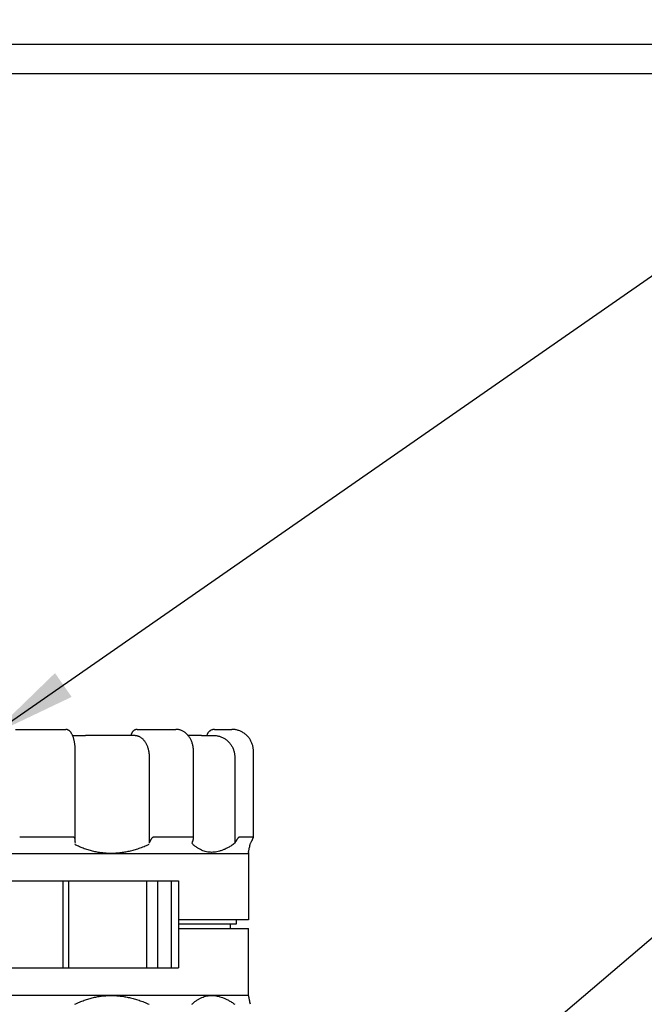
# Model space of a CAD drawing. Units: inches. Extents: x 140.4 to 198.9, y -106.2 to -59.6.
# Drawn here: x 164.4 to 167.9, y -89.2 to -83.7 of the extents above; entities that cross this region are included whole.
import ezdxf

# ---------------------------------------------------------------- set-up
doc = ezdxf.new("R2010")
doc.units = ezdxf.units.IN
doc.header["$MEASUREMENT"] = 0
for name, color, linetype in [('HI Deatil 1', 2, 'Continuous'), ('HI Deatil 2', 1, 'Continuous'), ('HI Detail 3', 249, 'Continuous'), ('HI Text', 2, 'Continuous'), ('Hunter Product Medium', 2, 'Continuous')]:
    doc.layers.add(name, color=color, linetype=linetype)
doc.styles.add('DIMS', font='arial.ttf')
doc.dimstyles.new('LandMatters', dxfattribs={"dimtxt": 0.125, "dimasz": 0.125, "dimexe": 0.18, "dimexo": 0.0625, "dimgap": 0.095, "dimtad": 0, "dimdec": 3, "dimzin": 0, "dimdsep": 46, "dimlunit": 4, "dimtxsty": 'DIMS', "dimblk": 'ARCHTICK', "dimcen": 0.075, "dimclrd": 2, "dimclre": 2, "dimclrt": 2, "dimadec": 0, "dimazin": 0, "dimtfac": 1, "dimtdec": 3, "dimtix": 1, "dimtofl": 0, "dimtmove": 1, "dimatfit": 1, "dimfxl": 0.18, "dimtolj": 1, "dimtzin": 0, "dimarcsym": 0})

# ---------------------------------------------------------------- blocks, each defined once
blk = doc.blocks.new('_ARCHTICK')
at = {"color": 0, "linetype": 'ByBlock', "const_width": 0.15}
blk.add_lwpolyline([(-0.5, -0.5), (0.5, 0.5)], dxfattribs=at)

msp = doc.modelspace()

# ---------------------------------------------------------------- linework, layer by layer
at = {"layer": 'HI Deatil 1', "linetype": 'Continuous'}
for p, q in [((164.3949, -87.6735), (164.678, -87.6735)), ((165.0808, -87.6735), (165.3007, -87.6735)), ((165.5192, -87.6735), (165.617, -87.6735)), ((164.7167, -87.7079), (164.7897, -87.7079)), ((165.0702, -87.7079), (164.9569, -87.7079)), ((165.4459, -87.7079), (165.4457, -87.7079)), ((165.4459, -87.7079), (165.5152, -87.7079)), ((164.7318, -88.2995), (164.7318, -87.7964)), ((165.1495, -87.8308), (165.1495, -88.3171)), ((165.3997, -88.2888), (165.3997, -87.7964)), ((165.6331, -87.8308), (165.6331, -88.3171)), ((165.7386, -88.283), (165.7386, -87.7964)), ((164.7222, -88.283), (164.4177, -88.283)), ((165.3963, -88.283), (165.1734, -88.283)), ((165.7384, -88.283), (165.6568, -88.283)), ((164.7308, -88.3087), (164.729, -88.3171)), ((165.1525, -88.3087), (165.1495, -88.3171)), ((165.3942, -88.3087), (165.3904, -88.3171)), ((165.6377, -88.3087), (165.6331, -88.3171)), ((165.7261, -88.3087), (165.7213, -88.3171)), ((165.7105, -88.3682), (165.7105, -88.75)), ((165.7105, -88.75), (165.3145, -88.75)), ((165.3145, -88.7992), (165.7105, -88.7992)), ((165.7105, -89.1757), (165.7105, -88.7992)), ((165.7113, -89.177), (165.7105, -89.1757))]:
    msp.add_line(p, q, dxfattribs=at)
for points, knots in [([(164.7318, -87.7964), (164.7318, -87.7937), (164.7317, -87.7881), (164.7314, -87.7796), (164.7308, -87.771), (164.7299, -87.7624), (164.7289, -87.7541), (164.7276, -87.7459), (164.726, -87.738), (164.7242, -87.7303), (164.7222, -87.7229), (164.7199, -87.7158), (164.7173, -87.709), (164.7144, -87.7027), (164.7113, -87.6969), (164.708, -87.6917), (164.7046, -87.6873), (164.7011, -87.6835), (164.6974, -87.6804), (164.6937, -87.6779), (164.6898, -87.6759), (164.6859, -87.6745), (164.6819, -87.6736), (164.6793, -87.6735), (164.678, -87.6735)], [0, 0, 0, 0, 0.0081119, 0.016821, 0.025476, 0.0340398, 0.0424756, 0.0507478, 0.0588234, 0.0666872, 0.0743556, 0.0818464, 0.0891558, 0.0961666, 0.1027563, 0.1088494, 0.1144374, 0.1195582, 0.1243083, 0.1287881, 0.1330746, 0.1372284, 0.1412956, 0.1452107, 0.1452107, 0.1452107, 0.1452107]), ([(164.7167, -87.7079), (164.7159, -87.7061), (164.7142, -87.7023), (164.7113, -87.6969), (164.708, -87.6917), (164.7046, -87.6873), (164.701, -87.6835), (164.6974, -87.6804), (164.6937, -87.6779), (164.6898, -87.6759), (164.6859, -87.6745), (164.6819, -87.6736), (164.6793, -87.6735), (164.678, -87.6735)], [0, 0, 0, 0, 0.00587057, 0.01245785, 0.01854835, 0.02413383, 0.02925227, 0.03400057, 0.03847878, 0.04276401, 0.04691684, 0.05098315, 0.05486803, 0.05486803, 0.05486803, 0.05486803]), ([(165.0808, -87.6735), (165.0799, -87.6735), (165.0779, -87.6736), (165.0748, -87.6741), (165.0715, -87.675), (165.0683, -87.6763), (165.0652, -87.678), (165.0621, -87.6801), (165.0592, -87.6827), (165.0565, -87.6856), (165.054, -87.6889), (165.0518, -87.6926), (165.0498, -87.6965), (165.0481, -87.7007), (165.0469, -87.7045), (165.0463, -87.7069), (165.0461, -87.7079)], [0, 0, 0, 0, 0.00269643, 0.00602562, 0.00941233, 0.01287742, 0.0164428, 0.02013247, 0.02397579, 0.02798656, 0.03214719, 0.03643775, 0.04083913, 0.04532463, 0.0498627, 0.05281789, 0.05281789, 0.05281789, 0.05281789]), ([(165.0781, -87.6736), (165.077, -87.6738), (165.0748, -87.6741), (165.0715, -87.675), (165.0683, -87.6763), (165.0652, -87.678), (165.0621, -87.6801), (165.0592, -87.6827), (165.0565, -87.6856), (165.054, -87.6889), (165.0518, -87.6926), (165.0498, -87.6965), (165.0481, -87.7007), (165.0469, -87.7045), (165.0463, -87.7069), (165.0461, -87.7079)], [0, 0, 0, 0, 0.00332995, 0.00671725, 0.01018276, 0.01374819, 0.01743736, 0.02127946, 0.02528858, 0.02944828, 0.03373914, 0.03814117, 0.04262721, 0.04716571, 0.05012134, 0.05012134, 0.05012134, 0.05012134]), ([(165.3997, -87.7964), (165.3996, -87.7935), (165.3995, -87.7875), (165.3987, -87.7785), (165.3973, -87.7694), (165.3954, -87.7604), (165.393, -87.7516), (165.39, -87.743), (165.3865, -87.7348), (165.3825, -87.7269), (165.3781, -87.7194), (165.3732, -87.7124), (165.3678, -87.7058), (165.3621, -87.6998), (165.3561, -87.6943), (165.3498, -87.6894), (165.3431, -87.6852), (165.3363, -87.6816), (165.3293, -87.6786), (165.3221, -87.6763), (165.3148, -87.6746), (165.3077, -87.6737), (165.3029, -87.6735), (165.3007, -87.6735)], [0, 0, 0, 0, 0.0086408, 0.0179158, 0.0271591, 0.0363526, 0.0454785, 0.0545208, 0.0634655, 0.0722998, 0.0810112, 0.0895895, 0.0980274, 0.1063196, 0.1144631, 0.1224575, 0.1303086, 0.1380316, 0.1456432, 0.1531603, 0.1606008, 0.1679839, 0.1748157, 0.1748157, 0.1748157, 0.1748157]), ([(165.3695, -87.7079), (165.3689, -87.7072), (165.3665, -87.7044), (165.3621, -87.6998), (165.3561, -87.6943), (165.3497, -87.6894), (165.3431, -87.6852), (165.3363, -87.6815), (165.3292, -87.6786), (165.3221, -87.6763), (165.3148, -87.6746), (165.3099, -87.6741), (165.3075, -87.6738)], [0, 0, 0, 0, 0.00276754, 0.01105906, 0.01920189, 0.02719562, 0.03504613, 0.04276861, 0.0503797, 0.05789641, 0.06533668, 0.07269735, 0.07269735, 0.07269735, 0.07269735]), ([(165.5192, -87.6735), (165.518, -87.6735), (165.5153, -87.6736), (165.5112, -87.6742), (165.5069, -87.6752), (165.5027, -87.6766), (165.4987, -87.6784), (165.4948, -87.6806), (165.4912, -87.6832), (165.4878, -87.6861), (165.4846, -87.6894), (165.4818, -87.6929), (165.4793, -87.6968), (165.4772, -87.7008), (165.4756, -87.7046), (165.4748, -87.707), (165.4746, -87.7079)], [0, 0, 0, 0, 0.00373247, 0.0081002, 0.01247913, 0.01687359, 0.02128706, 0.0257232, 0.03018491, 0.03467325, 0.03918891, 0.04373162, 0.04829969, 0.05289108, 0.05750274, 0.06041315, 0.06041315, 0.06041315, 0.06041315]), ([(165.5155, -87.6736), (165.514, -87.6738), (165.5111, -87.6741), (165.5069, -87.6752), (165.5027, -87.6766), (165.4987, -87.6784), (165.4948, -87.6806), (165.4912, -87.6832), (165.4878, -87.6861), (165.4846, -87.6894), (165.4818, -87.6929), (165.4793, -87.6968), (165.4772, -87.7008), (165.4756, -87.7046), (165.4748, -87.707), (165.4746, -87.7079)], [0, 0, 0, 0, 0.00436855, 0.00874738, 0.01314143, 0.01755439, 0.0219901, 0.02645159, 0.03093986, 0.03545552, 0.03999827, 0.04456644, 0.049158, 0.05376986, 0.05668028, 0.05668028, 0.05668028, 0.05668028]), ([(165.7386, -87.7964), (165.7385, -87.7935), (165.7384, -87.7876), (165.7374, -87.7786), (165.7358, -87.7695), (165.7334, -87.7605), (165.7304, -87.7518), (165.7268, -87.7433), (165.7225, -87.7351), (165.7176, -87.7272), (165.7122, -87.7198), (165.7062, -87.7127), (165.6997, -87.7062), (165.6928, -87.7001), (165.6854, -87.6947), (165.6776, -87.6897), (165.6695, -87.6854), (165.6611, -87.6818), (165.6525, -87.6787), (165.6436, -87.6764), (165.6346, -87.6747), (165.6257, -87.6737), (165.6198, -87.6736), (165.617, -87.6735)], [0, 0, 0, 0, 0.0085925, 0.0178474, 0.0271001, 0.0363501, 0.0455959, 0.0548364, 0.0640706, 0.0732976, 0.082517, 0.0917284, 0.1009316, 0.1101267, 0.1193137, 0.1284931, 0.1376653, 0.1468311, 0.1559912, 0.1651463, 0.1742973, 0.1834458, 0.1919891, 0.1919891, 0.1919891, 0.1919891]), ([(164.9569, -87.7079), (164.9481, -87.7079), (164.9303, -87.7079), (164.9032, -87.708), (164.8755, -87.7081), (164.8473, -87.708), (164.8186, -87.7079), (164.7994, -87.7079), (164.7897, -87.7079)], [0, 0, 0, 0, 0.0263787, 0.0535463, 0.0812289, 0.1094468, 0.1382226, 0.1672156, 0.1672156, 0.1672156, 0.1672156]), ([(164.9569, -87.7079), (164.9429, -87.7079), (164.9147, -87.708), (164.8724, -87.7081), (164.8307, -87.708), (164.8032, -87.7079), (164.7897, -87.7079)], [0, 0, 0, 0, 0.0421002, 0.0846315, 0.1266677, 0.1672139, 0.1672139, 0.1672139, 0.1672139]), ([(165.0702, -87.7079), (165.0723, -87.708), (165.0763, -87.7081), (165.0823, -87.7092), (165.0882, -87.711), (165.0941, -87.7135), (165.0997, -87.7166), (165.1052, -87.7204), (165.1105, -87.7248), (165.1155, -87.7298), (165.1203, -87.7354), (165.1248, -87.7415), (165.1289, -87.748), (165.1327, -87.755), (165.1362, -87.7624), (165.1393, -87.7702), (165.142, -87.7783), (165.1443, -87.7866), (165.1462, -87.7952), (165.1477, -87.8039), (165.1487, -87.8128), (165.1494, -87.8218), (165.1495, -87.8278), (165.1495, -87.8308)], [0, 0, 0, 0, 0.0060268, 0.0121024, 0.0182702, 0.0245707, 0.0310352, 0.0376928, 0.0445589, 0.0516501, 0.0589656, 0.0665124, 0.0742755, 0.0822554, 0.0904263, 0.0987847, 0.1072978, 0.1159593, 0.1247329, 0.1336095, 0.1425533, 0.1515505, 0.1605695, 0.1605695, 0.1605695, 0.1605695]), ([(165.4457, -87.7079), (165.4376, -87.7079), (165.4213, -87.708), (165.3969, -87.7081), (165.3796, -87.708), (165.3705, -87.708), (165.3694, -87.708)], [0, 0, 0, 0, 0.02429037, 0.04887626, 0.07321653, 0.076294, 0.076294, 0.076294, 0.076294]), ([(165.4457, -87.7079), (165.4412, -87.7079), (165.4317, -87.7079), (165.417, -87.708), (165.4013, -87.7081), (165.3854, -87.708), (165.3746, -87.708), (165.3695, -87.708)], [0, 0, 0, 0, 0.01370303, 0.02845999, 0.0441333, 0.06073418, 0.07629701, 0.07629701, 0.07629701, 0.07629701]), ([(165.5152, -87.7079), (165.5182, -87.708), (165.5242, -87.7081), (165.5331, -87.7092), (165.5419, -87.711), (165.5506, -87.7134), (165.559, -87.7166), (165.5671, -87.7203), (165.575, -87.7247), (165.5825, -87.7297), (165.5896, -87.7353), (165.5963, -87.7414), (165.6024, -87.7479), (165.6081, -87.7549), (165.6133, -87.7624), (165.6179, -87.7701), (165.6219, -87.7782), (165.6253, -87.7866), (165.6282, -87.7951), (165.6304, -87.8039), (165.632, -87.8128), (165.633, -87.8218), (165.6331, -87.8278), (165.6331, -87.8308)], [0, 0, 0, 0, 0.0089557, 0.0179164, 0.0268821, 0.0358555, 0.0448342, 0.053822, 0.0628139, 0.0718156, 0.0808189, 0.0898322, 0.0988439, 0.1078652, 0.116882, 0.1259077, 0.1349267, 0.1439537, 0.1529733, 0.1619996, 0.17102, 0.1800449, 0.1890669, 0.1890669, 0.1890669, 0.1890669]), ([(164.7318, -88.2994), (164.7318, -88.2986), (164.7317, -88.2968), (164.7314, -88.2942), (164.7309, -88.2917), (164.7302, -88.2895), (164.7294, -88.2878), (164.7284, -88.2864), (164.7274, -88.2852), (164.7264, -88.2844), (164.7254, -88.2837), (164.7244, -88.2833), (164.7233, -88.2831), (164.7226, -88.283), (164.7222, -88.283)], [0, 0, 0, 0, 0.00249265, 0.00541296, 0.00794562, 0.01014853, 0.01207067, 0.01375561, 0.01524295, 0.01656031, 0.0177485, 0.01884867, 0.01991494, 0.02098236, 0.02098236, 0.02098236, 0.02098236]), ([(165.1734, -88.283), (165.1731, -88.283), (165.1724, -88.2831), (165.1714, -88.2833), (165.1703, -88.2837), (165.1692, -88.2844), (165.1679, -88.2852), (165.1665, -88.2864), (165.1649, -88.2878), (165.1633, -88.2895), (165.1616, -88.2916), (165.1598, -88.2941), (165.158, -88.297), (165.1561, -88.3004), (165.1542, -88.3043), (165.1531, -88.3072), (165.1525, -88.3087)], [0, 0, 0, 0, 0.00092455, 0.00193913, 0.00307892, 0.00439965, 0.0059429, 0.00774491, 0.00981975, 0.01219145, 0.01488589, 0.01793234, 0.02136594, 0.02522926, 0.02957394, 0.0343738, 0.0343738, 0.0343738, 0.0343738]), ([(165.3942, -88.3087), (165.3948, -88.3072), (165.396, -88.3045), (165.3974, -88.3005), (165.3984, -88.2971), (165.3991, -88.2942), (165.3995, -88.2917), (165.3996, -88.2899), (165.3997, -88.289), (165.3997, -88.2888)], [0, 0, 0, 0, 0.00482575, 0.0089848, 0.0125059, 0.01548245, 0.01798806, 0.02008306, 0.0208002, 0.0208002, 0.0208002, 0.0208002]), ([(165.3997, -88.2888), (165.3997, -88.2884), (165.3996, -88.2876), (165.3995, -88.2864), (165.3992, -88.2853), (165.3988, -88.2844), (165.3983, -88.2837), (165.3977, -88.2833), (165.397, -88.2831), (165.3965, -88.283), (165.3963, -88.283)], [0, 0, 0, 0, 0.001019652, 0.002445263, 0.003608267, 0.004553728, 0.005343241, 0.006040465, 0.006714225, 0.007415751, 0.007415751, 0.007415751, 0.007415751]), ([(165.6568, -88.283), (165.6566, -88.283), (165.6563, -88.2831), (165.6557, -88.2834), (165.6551, -88.2838), (165.6543, -88.2844), (165.6534, -88.2853), (165.6523, -88.2864), (165.6511, -88.2878), (165.6497, -88.2896), (165.6482, -88.2917), (165.6464, -88.2941), (165.6445, -88.2971), (165.6424, -88.3005), (165.64, -88.3044), (165.6385, -88.3072), (165.6377, -88.3087)], [0, 0, 0, 0, 0.00045601, 0.00104476, 0.00180301, 0.0027807, 0.0040217, 0.00556689, 0.00743726, 0.00966094, 0.01226787, 0.01529184, 0.01877336, 0.02276164, 0.02731636, 0.03241434, 0.03241434, 0.03241434, 0.03241434]), ([(165.7261, -88.3087), (165.7269, -88.3072), (165.7285, -88.3044), (165.7307, -88.3005), (165.7325, -88.2971), (165.734, -88.2942), (165.7352, -88.2917), (165.7362, -88.2896), (165.737, -88.2879), (165.7376, -88.2864), (165.7381, -88.2853), (165.7384, -88.2844), (165.7385, -88.2838), (165.7386, -88.2835), (165.7386, -88.2834)], [0, 0, 0, 0, 0.00510897, 0.00957638, 0.01340311, 0.01666761, 0.01943232, 0.02174774, 0.0236556, 0.02519257, 0.02639279, 0.02728518, 0.02791405, 0.02830281, 0.02830281, 0.02830281, 0.02830281]), ([(165.7386, -88.2834), (165.7386, -88.2834), (165.7386, -88.2833), (165.7386, -88.2831), (165.7384, -88.283), (165.7384, -88.283)], [0, 0, 0, 0, 0.0000218089, 0.0002644668, 0.0004272286, 0.0004272286, 0.0004272286, 0.0004272286]), ([(164.729, -88.3228), (164.738, -88.327), (164.7555, -88.3354), (164.7822, -88.3458), (164.8084, -88.3544), (164.8342, -88.3612), (164.8597, -88.3664), (164.885, -88.37), (164.9102, -88.3721), (164.9354, -88.3728), (164.9608, -88.372), (164.9863, -88.3698), (165.0121, -88.3661), (165.0384, -88.3608), (165.0652, -88.354), (165.0926, -88.3454), (165.1209, -88.3352), (165.1398, -88.327), (165.1495, -88.3228)], [0, 0, 0, 0, 0.0296898, 0.0582674, 0.0857655, 0.1123857, 0.1383631, 0.1638351, 0.189061, 0.2142058, 0.2394526, 0.2650025, 0.2909923, 0.3177011, 0.3452846, 0.3738941, 0.4039129, 0.4356181, 0.4356181, 0.4356181, 0.4356181]), ([(164.7308, -88.3087), (164.731, -88.3072), (164.7316, -88.3044), (164.7318, -88.3013), (164.7318, -88.2997), (164.7318, -88.2994)], [0, 0, 0, 0, 0.004509943, 0.008437778, 0.009324668, 0.009324668, 0.009324668, 0.009324668]), ([(165.5024, -88.3682), (165.4976, -88.368), (165.488, -88.3677), (165.4737, -88.3654), (165.4596, -88.3617), (165.4456, -88.3563), (165.4317, -88.3493), (165.4178, -88.3404), (165.4038, -88.3297), (165.395, -88.3214), (165.3904, -88.3171)], [0, 0, 0, 0, 0.0144318, 0.0287943, 0.0433101, 0.0582086, 0.0737189, 0.0900709, 0.1075478, 0.1264386, 0.1264386, 0.1264386, 0.1264386]), ([(165.6331, -88.3171), (165.627, -88.3214), (165.6151, -88.3297), (165.5972, -88.3404), (165.5801, -88.3493), (165.5636, -88.3563), (165.5477, -88.3617), (165.5322, -88.3654), (165.5172, -88.3677), (165.5073, -88.368), (165.5024, -88.3682)], [0, 0, 0, 0, 0.0225905, 0.0433987, 0.0625735, 0.0804072, 0.0971111, 0.1129018, 0.1279957, 0.1426041, 0.1426041, 0.1426041, 0.1426041]), ([(165.7105, -88.3682), (165.7106, -88.3679), (165.7108, -88.3669), (165.7113, -88.3647), (165.7121, -88.3609), (165.7132, -88.3556), (165.7146, -88.3486), (165.7165, -88.3398), (165.7188, -88.3291), (165.7204, -88.3213), (165.7213, -88.3171)], [0, 0, 0, 0, 0.00075503, 0.00302859, 0.00685251, 0.01228524, 0.01940878, 0.02832656, 0.03919545, 0.05220611, 0.05220611, 0.05220611, 0.05220611]), ([(164.729, -89.2268), (164.738, -89.2225), (164.7555, -89.2142), (164.7822, -89.2038), (164.8084, -89.1952), (164.8342, -89.1883), (164.8597, -89.1832), (164.885, -89.1795), (164.9102, -89.1774), (164.9354, -89.1768), (164.9608, -89.1776), (164.9863, -89.1798), (165.0121, -89.1835), (165.0384, -89.1887), (165.0652, -89.1956), (165.0926, -89.2041), (165.1209, -89.2144), (165.1398, -89.2226), (165.1495, -89.2268)], [0, 0, 0, 0, 0.0296898, 0.0582674, 0.0857655, 0.1123857, 0.1383631, 0.1638351, 0.189061, 0.2142058, 0.2394526, 0.2650025, 0.2909923, 0.3177011, 0.3452846, 0.3738941, 0.4039129, 0.4356181, 0.4356181, 0.4356181, 0.4356181]), ([(165.3904, -89.2268), (165.395, -89.2226), (165.404, -89.2144), (165.4182, -89.2039), (165.4324, -89.1953), (165.4465, -89.1884), (165.4607, -89.1832), (165.4749, -89.1795), (165.4893, -89.1774), (165.5038, -89.1768), (165.5186, -89.1776), (165.5336, -89.1798), (165.549, -89.1836), (165.5648, -89.1888), (165.581, -89.1957), (165.5979, -89.2042), (165.6155, -89.2146), (165.6271, -89.2226), (165.6331, -89.2268)], [0, 0, 0, 0, 0.018796, 0.0363787, 0.0528708, 0.0685025, 0.0835218, 0.0981168, 0.1125422, 0.1269941, 0.1416744, 0.1567909, 0.1725084, 0.1890754, 0.206664, 0.2254402, 0.2457254, 0.267781, 0.267781, 0.267781, 0.267781]), ([(165.7213, -89.2268), (165.7205, -89.2226), (165.7189, -89.2151), (165.7168, -89.2046), (165.7151, -89.196), (165.7137, -89.1892), (165.7127, -89.184), (165.712, -89.1804), (165.7115, -89.1782), (165.7113, -89.1772), (165.7113, -89.177)], [0, 0, 0, 0, 0.01263833, 0.02323536, 0.03193314, 0.03886075, 0.04413321, 0.04784089, 0.05003933, 0.05076756, 0.05076756, 0.05076756, 0.05076756])]:
    msp.add_open_spline(points, degree=3, knots=knots, dxfattribs=at)
msp.add_open_spline([(165.0808, -87.6735), (165.0799, -87.6735), (165.079, -87.6736), (165.0781, -87.6736)], degree=3, dxfattribs=at)
at = {"layer": 'HI Deatil 2'}
for p, q in [((162.6039, -88.3739), (165.7105, -88.3739)), ((161.6456, -88.529), (165.3145, -88.529)), ((165.3145, -88.529), (165.3145, -89.0206)), ((161.6456, -89.0206), (165.3145, -89.0206)), ((162.6039, -89.1757), (165.7105, -89.1757))]:
    msp.add_line(p, q, dxfattribs=at)
at = {"layer": 'HI Detail 3'}
for p, q in [((164.6633, -89.0206), (164.6633, -88.529)), ((164.6956, -89.0206), (164.6956, -88.529)), ((165.1339, -88.529), (165.1339, -89.0206)), ((165.197, -88.529), (165.197, -89.0206)), ((165.2743, -88.529), (165.2743, -89.0206)), ((165.6417, -88.7746), (165.3145, -88.7746)), ((165.6073, -88.7746), (165.6073, -88.7992)), ((165.6417, -88.75), (165.6417, -88.7746))]:
    msp.add_line(p, q, dxfattribs=at)
at = {"layer": 'Hunter Product Medium'}
for p, q in [((153.5168, -83.8022), (172.2641, -83.8022)), ((153.6712, -83.9681), (172.1097, -83.9681))]:
    msp.add_line(p, q, dxfattribs=at)

# ---------------------------------------------------------------- leaders
at = {"layer": 'HI Text'}
for points in [[(164.2538, -87.7079), (178.7957, -77.5992), (179.3911, -77.5992)], [(164.7904, -91.5744), (178.7998, -79.6504), (179.4217, -79.6504)]]:
    msp.add_leader(points, dimstyle='LandMatters', override={"dimasz": 0.5}, dxfattribs=at)

doc.saveas('drawing.dxf')
